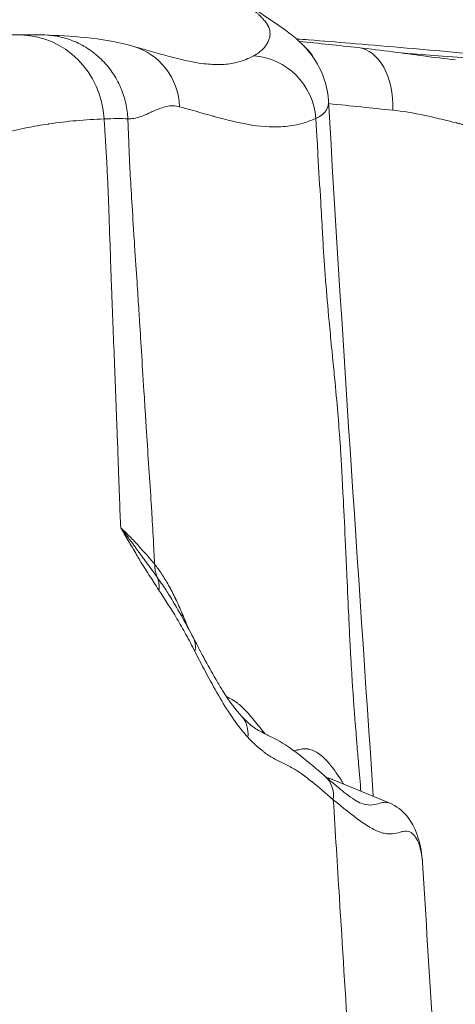
# Model space of a CAD drawing. Extents: x 16 to 8416, y -11 to 5929.
# Drawn here: x 4843 to 4905, y 2113 to 2254 of the extents above; entities that cross this region are included whole.
import ezdxf

# ---------------------------------------------------------------- set-up
doc = ezdxf.new("R2010")
doc.units = 0
doc.header["$MEASUREMENT"] = 0
doc.header["$PDMODE"] = 1
doc.layers.get('0').update_dxf_attribs({"linetype": 'CONTINUOUS'})
doc.layers.get('DefPoints').update_dxf_attribs({"linetype": 'CONTINUOUS'})
for name, color, linetype, lineweight in [('FRAM3', 1, 'CONTINUOUS', 50), ('外形線', 7, 'CONTINUOUS', 18), ('寸法線', 3, 'CONTINUOUS', 18)]:
    doc.layers.add(name, color=color, linetype=linetype, lineweight=lineweight)
doc.styles.get("Standard").update_dxf_attribs({"font": 'TXT.SHX', "bigfont": 'bigfont.shx'})
doc.dimstyles.new('20ベース', dxfattribs={"dimscale": 20, "dimtxt": 3, "dimasz": 3, "dimexe": 0, "dimexo": 1, "dimgap": 1, "dimtad": 3, "dimdec": 0, "dimdsep": 46, "dimtxsty": 'Standard', "dimblk": 'DOTSMALL', "dimcen": 0, "dimclrd": 256, "dimclre": 256, "dimclrt": 7, "dimadec": 3, "dimazin": 2, "dimtfac": 1, "dimtdec": 0, "dimtix": 1, "dimtmove": 2, "dimatfit": 2, "dimldrblk": 'OPEN', "dimfxl": 0, "dimtolj": 1, "dimlwd": -1, "dimlwe": -1, "dimarcsym": 0})

# ---------------------------------------------------------------- blocks, each defined once
blk = doc.blocks.new('_DotSmall')
at = {"layer": 'FRAM3', "color": 0, "const_width": 0.5}
blk.add_lwpolyline([(-0.0625, 0, 1), (0.0625, 0, 1)], format="xyb", close=True, dxfattribs=at)
blk = doc.blocks.new('*D14')
at = {"layer": 'DefPoints', "color": 0}
for p in [(4981.86, 2806.04), (4981.86, 2051.48), (4108.58, 2050.78)]:
    blk.add_point(p, dxfattribs=at)
at = {"layer": '寸法線'}
for p, q in [((4108.58, 2070.78), (4108.58, 2806.04)), ((4108.58, 2806.04), (4981.86, 2806.04)), ((4981.86, 2071.48), (4981.86, 2806.04))]:
    blk.add_line(p, q, dxfattribs=at)
at = {"layer": '寸法線', "xscale": 60, "yscale": 60, "zscale": 60, "rotation": 180}
blk.add_blockref('_DotSmall', (4108.58, 2806.04), dxfattribs=at)
at = {"layer": '寸法線', "xscale": 60, "yscale": 60, "zscale": 60}
blk.add_blockref('_DotSmall', (4981.86, 2806.04), dxfattribs=at)
at = {"layer": '寸法線', "color": 7, "insert": (4545.22, 2856.04), "char_height": 60, "attachment_point": 5}
blk.add_mtext('\\A1;873', dxfattribs=at)
blk = doc.blocks.new('_OPEN')
at = {"color": 0, "linetype": 'ByBlock'}
for p, q in [((-1, 0.1667), (0, 0)), ((0, 0), (-1, -0.1667)), ((0, 0), (-1, 0))]:
    blk.add_line(p, q, dxfattribs=at)

msp = doc.modelspace()

# ---------------------------------------------------------------- linework, layer by layer
at = {"layer": '外形線', "extrusion": (0, 1, 0)}
for p, q in [((4844.7, 2251.97), (4838.38, 2251.97)), ((4855.45, 2231.42), (4855.45, 2231.42)), ((4887.66, 2145.28), (4895.85, 2141.87))]:
    msp.add_line(p, q, dxfattribs=at)
at = {"layer": '外形線'}
for centre, major_axis, ratio, start_param, end_param in [((4842.87, 2239.24), (-0.4, 12.69), 0.953056, -1.548358, -0.032828), ((4856.49, 2241.16), (2.58, 9.17), 0.971615, -1.251923, -0.000019), ((4856.49, 2241.16), (2.58, 9.17), 0.971615, 0.000047, 0.000064), ((4876.01, 2239.49), (-3.87, 8.7), 0.970868, -1.926211, -0.469597)]:
    msp.add_ellipse(centre, major_axis=major_axis, ratio=ratio, start_param=start_param, end_param=end_param, dxfattribs=at)
at = {"layer": '外形線', "extrusion": (1.22465e-16, -2.15704e-32, -1)}
msp.add_ellipse((4880.63, 2241.69), major_axis=(1.01, 9.47), ratio=0.595661, start_param=0.371672, end_param=0.723083, dxfattribs=at)
at = {"layer": '外形線', "extrusion": (1.22465e-16, -1.54074e-33, -1)}
msp.add_ellipse((4890.29, 2240.66), major_axis=(1.03, 9.47), ratio=0.626846, start_param=0, end_param=1.450495, dxfattribs=at)
at = {"layer": '外形線', "extrusion": (1.22465e-16, 4.93038e-32, -1)}
msp.add_ellipse((4869.3, 2246.42), major_axis=(5.87, 7.5), ratio=0.500528, start_param=0.912891, end_param=0.912896, dxfattribs=at)
at = {"layer": '外形線', "extrusion": (1.22465e-16, -7.39557e-32, -1)}
msp.add_ellipse((4858.31, 2172.15), major_axis=(3.99, 2.6), ratio=0.820107, start_param=0.149434, end_param=0.613038, dxfattribs=at)
at = {"layer": '外形線', "extrusion": (1.22465e-16, -3.69779e-32, -1)}
msp.add_ellipse((4870.78, 2169.25), major_axis=(4.38, 1.86), ratio=0.828769, start_param=3.435717, end_param=3.554682, dxfattribs=at)
at = {"layer": '外形線', "extrusion": (1.22465e-16, -2.46519e-32, -1)}
msp.add_ellipse((4863.52, 2163.34), major_axis=(4.22, 2.2), ratio=0.732612, start_param=0, end_param=0.552455, dxfattribs=at)
at = {"layer": '外形線', "extrusion": (1.22465e-16, 2.46519e-32, -1)}
msp.add_ellipse((4871.16, 2151.07), major_axis=(3.48, 3.26), ratio=0.827656, start_param=0.005985, end_param=0.005988, dxfattribs=at)
at = {"layer": '外形線', "extrusion": (1.22465e-16, 6.16298e-32, -1)}
msp.add_ellipse((4871.16, 2151.08), major_axis=(3.5, 3.23), ratio=0.827662, start_param=0.000001, end_param=0.782261, dxfattribs=at)
at = {"layer": '外形線', "extrusion": (1.22465e-16, 1.35585e-31, -1)}
msp.add_ellipse((4883.48, 2142.12), major_axis=(3.09, 3.62), ratio=0.836697, start_param=-0.000002, end_param=0.89535, dxfattribs=at)
at = {"layer": '外形線'}
for points, knots in [([(4876.38, 2248.95), (4876.6, 2249.07), (4876.81, 2249.2), (4877, 2249.34), (4877.19, 2249.48), (4877.36, 2249.62), (4877.52, 2249.77), (4877.8, 2250.03), (4878.03, 2250.3), (4878.21, 2250.58), (4878.24, 2250.61), (4878.26, 2250.64), (4878.28, 2250.68), (4878.47, 2250.99), (4878.6, 2251.3), (4878.67, 2251.61), (4878.7, 2251.77), (4878.72, 2251.92), (4878.72, 2252.08), (4878.72, 2252.15), (4878.72, 2252.23), (4878.71, 2252.31), (4878.71, 2252.35), (4878.7, 2252.38), (4878.7, 2252.42), (4878.7, 2252.44), (4878.69, 2252.46), (4878.69, 2252.48), (4878.69, 2252.49), (4878.69, 2252.5), (4878.68, 2252.51), (4878.68, 2252.51), (4878.68, 2252.52), (4878.68, 2252.52), (4878.68, 2252.53), (4878.68, 2252.53), (4878.68, 2252.53), (4878.68, 2252.53), (4878.68, 2252.54), (4878.68, 2252.54), (4878.62, 2252.88), (4878.48, 2253.21), (4878.27, 2253.54), (4878.26, 2253.55), (4878.25, 2253.56), (4878.24, 2253.57), (4878.13, 2253.74), (4878, 2253.91), (4877.85, 2254.08), (4877.78, 2254.17), (4877.7, 2254.25), (4877.62, 2254.34), (4877.58, 2254.38), (4877.53, 2254.43), (4877.49, 2254.47), (4877.47, 2254.5), (4877.45, 2254.52), (4877.42, 2254.54), (4877.4, 2254.56), (4877.38, 2254.59), (4877.36, 2254.61), (4877.26, 2254.7), (4877.15, 2254.8), (4877.05, 2254.9), (4876.96, 2254.99), (4876.85, 2255.09), (4876.75, 2255.18), (4876.54, 2255.37), (4876.32, 2255.57), (4876.09, 2255.78), (4876.08, 2255.79), (4876.08, 2255.79), (4876.08, 2255.79), (4875.61, 2256.21), (4875.1, 2256.67), (4874.56, 2257.2)], [0, 0, 0, 0, 0.0625, 0.0625, 0.0625, 0.125, 0.125, 0.125, 0.236522, 0.236522, 0.236522, 0.25, 0.25, 0.25, 0.375, 0.375, 0.375, 0.4375, 0.4375, 0.4375, 0.46875, 0.46875, 0.46875, 0.484375, 0.484375, 0.484375, 0.492187, 0.492187, 0.492187, 0.496094, 0.496094, 0.496094, 0.498047, 0.498047, 0.498047, 0.499512, 0.499512, 0.499512, 0.5, 0.5, 0.5, 0.621114, 0.621114, 0.621114, 0.625, 0.625, 0.625, 0.6875, 0.6875, 0.6875, 0.71875, 0.71875, 0.71875, 0.734375, 0.734375, 0.734375, 0.742187, 0.742187, 0.742187, 0.75, 0.75, 0.75, 0.782184, 0.782184, 0.782184, 0.813665, 0.813665, 0.813665, 0.875, 0.875, 0.875, 0.875833, 0.875833, 0.875833, 1, 1, 1, 1]), ([(4875.21, 2256.74), (4876.8, 2255.38), (4878.16, 2254.51), (4880.78, 2252.75), (4882.08, 2251.86), (4884.24, 2249.68), (4885.1, 2248.59), (4886.48, 2245.91), (4886.98, 2244.25), (4887.09, 2242.49)], [0, 0, 0, 0, 1.18139, 1.18139, 2.345995, 2.345995, 3.128886, 3.128886, 3.949086, 3.949086, 3.949086, 3.949086]), ([(4858.36, 2239.92), (4858.32, 2240.64), (4858.22, 2241.39), (4857.88, 2242.91), (4857.64, 2243.67), (4857, 2245.15), (4856.6, 2245.88), (4855.66, 2247.25), (4855.12, 2247.89), (4853.93, 2249.05), (4853.27, 2249.57), (4851.89, 2250.46), (4851.17, 2250.83), (4849.69, 2251.41), (4848.93, 2251.62), (4847.61, 2251.86), (4847.04, 2251.92), (4846.48, 2251.94)], [0, 0, 0, 0, 0.125, 0.125, 0.25, 0.25, 0.375, 0.375, 0.5, 0.5, 0.625, 0.625, 0.75, 0.75, 0.875, 0.875, 0.9717744, 0.9717744, 0.9717744, 0.9717744]), ([(4882.5, 2251.36), (4883.1, 2251.32), (4883.7, 2251.28), (4886.39, 2251.08), (4888.23, 2250.92), (4894.79, 2250.37), (4899.82, 2249.93), (4909.86, 2249.04), (4914.82, 2248.6), (4919.21, 2248.22)], [2.020733, 2.020733, 2.020733, 2.020733, 2.30263, 2.30263, 3.37709, 3.37709, 6.015818, 6.015818, 8.577631, 8.577631, 8.577631, 8.577631]), ([(4868.53, 2247.92), (4868.99, 2247.85), (4869.45, 2247.79), (4869.9, 2247.76), (4870.28, 2247.73), (4870.66, 2247.71), (4871.04, 2247.7), (4871.22, 2247.7), (4871.41, 2247.7), (4871.6, 2247.71), (4871.69, 2247.71), (4871.78, 2247.71), (4871.87, 2247.72), (4871.92, 2247.72), (4871.97, 2247.72), (4872.01, 2247.72), (4872.04, 2247.72), (4872.06, 2247.73), (4872.08, 2247.73), (4872.09, 2247.73), (4872.1, 2247.73), (4872.12, 2247.73), (4872.13, 2247.73), (4872.13, 2247.73), (4872.14, 2247.73), (4872.15, 2247.73), (4872.15, 2247.73), (4872.15, 2247.73), (4872.82, 2247.78), (4873.51, 2247.88), (4874.22, 2248.08), (4874.92, 2248.27), (4875.64, 2248.55), (4876.38, 2248.95)], [0.5513999, 0.5513999, 0.5513999, 0.5513999, 0.625, 0.625, 0.625, 0.6875, 0.6875, 0.6875, 0.71875, 0.71875, 0.71875, 0.734375, 0.734375, 0.734375, 0.7421875, 0.7421875, 0.7421875, 0.7460938, 0.7460938, 0.7460938, 0.7480469, 0.7480469, 0.7480469, 0.7495117, 0.7495117, 0.7495117, 0.75, 0.75, 0.75, 0.875, 0.875, 0.875, 1, 1, 1, 1]), ([(4891.32, 2250.13), (4894.84, 2249.74), (4897.94, 2249.3), (4902.26, 2248.72), (4903.71, 2248.55), (4905.25, 2248.38)], [0, 0, 0, 0, 1.337684, 1.337684, 2.109469, 2.109469, 2.109469, 2.109469]), ([(4915.57, 2248.1), (4915.44, 2248.11), (4915.31, 2248.12), (4915.18, 2248.13), (4914.37, 2248.18), (4913.5, 2248.24), (4912.59, 2248.3), (4912.57, 2248.3), (4912.55, 2248.3), (4912.53, 2248.3), (4912.52, 2248.3), (4912.52, 2248.3), (4912.52, 2248.3), (4912.52, 2248.3), (4912.51, 2248.3), (4912.51, 2248.3), (4912.49, 2248.3), (4912.47, 2248.31), (4912.45, 2248.31), (4910.33, 2248.45), (4907.35, 2248.65), (4903.42, 2248.92), (4901.9, 2249.03), (4900.24, 2249.15), (4898.45, 2249.28), (4898.29, 2249.29), (4898.13, 2249.3), (4897.96, 2249.31), (4897.9, 2249.32), (4897.83, 2249.32), (4897.77, 2249.33)], [0.2253523, 0.2253523, 0.2253523, 0.2253523, 0.2287282, 0.2287282, 0.2287282, 0.2495203, 0.2495203, 0.2495203, 0.2499931, 0.2499931, 0.2499931, 0.2500877, 0.2500877, 0.2500877, 0.2502768, 0.2502768, 0.2502768, 0.2510333, 0.2510333, 0.2510333, 0.3371478, 0.3371478, 0.3371478, 0.3705654, 0.3705654, 0.3705654, 0.3735915, 0.3735915, 0.3735915, 0.3748063, 0.3748063, 0.3748063, 0.3748063]), ([(4865.76, 2241.66), (4865.18, 2241.82), (4864.56, 2241.83), (4863.88, 2241.68), (4863.88, 2241.68), (4863.87, 2241.68), (4863.87, 2241.68), (4863.4, 2241.57), (4862.78, 2241.36), (4862.03, 2241.03), (4862.03, 2241.03), (4862.03, 2241.03), (4862.03, 2241.03), (4861.8, 2240.93), (4861.57, 2240.82), (4861.34, 2240.72), (4861.32, 2240.71), (4861.31, 2240.7), (4861.28, 2240.69), (4861.22, 2240.67), (4861.16, 2240.64), (4861.1, 2240.61), (4860.77, 2240.47), (4860.48, 2240.35), (4860.21, 2240.25), (4860.2, 2240.25), (4860.2, 2240.25), (4860.2, 2240.25), (4859.51, 2240.01), (4858.9, 2239.9), (4858.36, 2239.92)], [0, 0, 0, 0, 0.249512, 0.249512, 0.249512, 0.25, 0.25, 0.25, 0.499512, 0.499512, 0.499512, 0.5, 0.5, 0.5, 0.59375, 0.59375, 0.59375, 0.601563, 0.601563, 0.601563, 0.625, 0.625, 0.625, 0.749512, 0.749512, 0.749512, 0.75, 0.75, 0.75, 1, 1, 1, 1]), ([(4887.09, 2242.49), (4887.09, 2242.48), (4887.09, 2242.47), (4887.09, 2242.47), (4887.09, 2242.41), (4887.09, 2242.36), (4887.09, 2242.31), (4887.09, 2242.28), (4887.09, 2242.26), (4887.09, 2242.23), (4887.09, 2242.22), (4887.09, 2242.2), (4887.09, 2242.19), (4887.09, 2242.19), (4887.08, 2242.18), (4887.08, 2242.17), (4887.08, 2242.17), (4887.08, 2242.16), (4887.08, 2242.16), (4887.08, 2242.16), (4887.08, 2242.16), (4887.08, 2242.15), (4887.04, 2241.64), (4886.84, 2241.19), (4886.52, 2240.83), (4886.2, 2240.47), (4885.77, 2240.18), (4885.28, 2239.98)], [0.7166725, 0.7166725, 0.7166725, 0.7166725, 0.71875, 0.71875, 0.71875, 0.734375, 0.734375, 0.734375, 0.7421875, 0.7421875, 0.7421875, 0.7460937, 0.7460937, 0.7460937, 0.7480469, 0.7480469, 0.7480469, 0.7497559, 0.7497559, 0.7497559, 0.75, 0.75, 0.75, 0.875, 0.875, 0.875, 1, 1, 1, 1]), ([(4885.28, 2239.98), (4884.49, 2239.63), (4883.67, 2239.35), (4882.84, 2239.15), (4882.01, 2238.95), (4881.15, 2238.83), (4880.28, 2238.78), (4880.28, 2238.78), (4880.28, 2238.78), (4880.28, 2238.78), (4878.86, 2238.7), (4877.26, 2238.82), (4875.46, 2239.15), (4875.46, 2239.15), (4875.45, 2239.15), (4875.45, 2239.15), (4874.21, 2239.37), (4872.61, 2239.75), (4870.67, 2240.28), (4870.67, 2240.28), (4870.67, 2240.28), (4870.67, 2240.28), (4870.66, 2240.29), (4869.99, 2240.47), (4868.68, 2240.84), (4867.92, 2241.05), (4866.95, 2241.33), (4865.76, 2241.66)], [0, 0, 0, 0, 0.125, 0.125, 0.125, 0.249756, 0.249756, 0.249756, 0.25, 0.25, 0.25, 0.499878, 0.499878, 0.499878, 0.5, 0.5, 0.5, 0.749939, 0.749939, 0.749939, 0.750061, 0.750061, 0.750061, 0.908207, 0.908207, 0.908207, 1, 1, 1, 1]), ([(4913.62, 2237.85), (4913.19, 2237.89), (4912.81, 2237.92), (4912.49, 2237.95), (4912.45, 2237.96), (4912.41, 2237.96), (4912.37, 2237.96), (4912.26, 2237.98), (4912.14, 2237.99), (4912.04, 2238), (4911.98, 2238.01), (4911.91, 2238.01), (4911.85, 2238.02), (4911.82, 2238.02), (4911.79, 2238.03), (4911.77, 2238.03), (4911.75, 2238.03), (4911.74, 2238.03), (4911.73, 2238.04), (4911.72, 2238.04), (4911.71, 2238.04), (4911.7, 2238.04), (4911.7, 2238.04), (4911.69, 2238.04), (4911.69, 2238.04), (4911.68, 2238.04), (4911.65, 2238.05), (4911.63, 2238.05), (4911.33, 2238.09), (4911.03, 2238.13), (4910.71, 2238.18), (4910.57, 2238.21), (4910.43, 2238.23), (4910.28, 2238.26), (4910.25, 2238.26), (4910.22, 2238.27), (4910.2, 2238.27), (4910.11, 2238.29), (4910.02, 2238.3), (4909.93, 2238.32), (4909.89, 2238.33), (4909.85, 2238.33), (4909.8, 2238.34), (4909.78, 2238.35), (4909.76, 2238.35), (4909.74, 2238.36), (4909.72, 2238.36), (4909.7, 2238.36), (4909.69, 2238.37), (4909.68, 2238.37), (4909.67, 2238.37), (4909.67, 2238.37), (4909.12, 2238.47), (4908.5, 2238.61), (4907.8, 2238.77), (4907.45, 2238.85), (4907.07, 2238.93), (4906.68, 2239.03), (4906.49, 2239.07), (4906.28, 2239.12), (4906.08, 2239.17), (4906.01, 2239.19), (4905.94, 2239.2), (4905.88, 2239.22), (4905.84, 2239.23), (4905.8, 2239.24), (4905.76, 2239.25), (4905.71, 2239.26), (4905.66, 2239.27), (4905.6, 2239.29), (4905.58, 2239.29), (4905.55, 2239.3), (4905.52, 2239.31), (4905.5, 2239.31), (4905.47, 2239.32), (4905.45, 2239.33), (4905.43, 2239.33), (4905.4, 2239.34), (4905.38, 2239.34), (4904.11, 2239.66), (4903.08, 2239.91), (4902.34, 2240.08), (4901.59, 2240.26), (4901.13, 2240.35), (4900.98, 2240.39), (4900.98, 2240.39), (4900.96, 2240.39), (4900.95, 2240.39), (4899.23, 2240.76), (4897.67, 2241.02), (4896.31, 2241.16)], [0.0003362, 0.0003362, 0.0003362, 0.0003362, 0.0625, 0.0625, 0.0625, 0.0699486, 0.0699486, 0.0699486, 0.09375, 0.09375, 0.09375, 0.109375, 0.109375, 0.109375, 0.1171875, 0.1171875, 0.1171875, 0.1210937, 0.1210937, 0.1210937, 0.1230469, 0.1230469, 0.1230469, 0.1245117, 0.1245117, 0.1245117, 0.1286614, 0.1286614, 0.1286614, 0.1875, 0.1875, 0.1875, 0.2137291, 0.2137291, 0.2137291, 0.21875, 0.21875, 0.21875, 0.234375, 0.234375, 0.234375, 0.2421875, 0.2421875, 0.2421875, 0.2460937, 0.2460937, 0.2460937, 0.2490234, 0.2490234, 0.2490234, 0.25, 0.25, 0.25, 0.375, 0.375, 0.375, 0.4375, 0.4375, 0.4375, 0.46875, 0.46875, 0.46875, 0.4788679, 0.4788679, 0.4788679, 0.484375, 0.484375, 0.484375, 0.4921875, 0.4921875, 0.4921875, 0.4960938, 0.4960938, 0.4960938, 0.4997559, 0.4997559, 0.4997559, 0.5019274, 0.5019274, 0.5019274, 0.625, 0.625, 0.625, 0.7497559, 0.7497559, 0.7497559, 0.7514152, 0.7514152, 0.7514152, 1, 1, 1, 1]), ([(4854.96, 2239.91), (4853.62, 2239.86), (4852.28, 2239.78), (4850.94, 2239.66), (4849.65, 2239.55), (4848.36, 2239.39), (4847.09, 2239.2), (4847.05, 2239.2), (4847.01, 2239.19), (4846.97, 2239.18), (4846.97, 2239.18), (4846.97, 2239.18), (4846.97, 2239.18), (4845.94, 2239.03), (4844.87, 2238.84), (4843.76, 2238.61), (4842.65, 2238.39), (4841.52, 2238.13), (4840.37, 2237.83)], [0, 0, 0, 0, 0.25, 0.25, 0.25, 0.492187, 0.492187, 0.492187, 0.499512, 0.499512, 0.499512, 0.5, 0.5, 0.5, 0.75, 0.75, 0.75, 1, 1, 1, 1]), ([(4857.33, 2181.34), (4857.23, 2183.72), (4857.11, 2186.77), (4856.98, 2190.49), (4856.96, 2191.02), (4856.95, 2191.56), (4856.93, 2192.11), (4856.89, 2193.25), (4856.84, 2194.45), (4856.79, 2195.7), (4856.73, 2197.34), (4856.66, 2199.08), (4856.59, 2200.92), (4856.47, 2204.1), (4856.34, 2207.58), (4856.19, 2211.35), (4856.16, 2212.17), (4856.13, 2213.01), (4856.09, 2213.86), (4856.06, 2214.74), (4856.03, 2215.64), (4855.99, 2216.56), (4855.99, 2216.58), (4855.99, 2216.61), (4855.99, 2216.64), (4855.99, 2216.71), (4855.99, 2216.77), (4855.98, 2216.84), (4855.92, 2218.62), (4855.87, 2220.27), (4855.81, 2221.78), (4855.65, 2226.58), (4855.52, 2230.06), (4855.41, 2232.21), (4855.37, 2233.11), (4855.34, 2233.77), (4855.31, 2234.21), (4855.31, 2234.22), (4855.31, 2234.24), (4855.31, 2234.25), (4855.31, 2234.26), (4855.31, 2234.26), (4855.31, 2234.27), (4855.31, 2234.28), (4855.31, 2234.29), (4855.31, 2234.31), (4855.26, 2235.13), (4855.2, 2236.17), (4855.12, 2237.43), (4855.07, 2238.18), (4855.02, 2239), (4854.96, 2239.91)], [0.0000003, 0.0000003, 0.0000003, 0.0000003, 0.1801021, 0.1801021, 0.1801021, 0.2057274, 0.2057274, 0.2057274, 0.2582403, 0.2582403, 0.2582403, 0.3270257, 0.3270257, 0.3270257, 0.4463189, 0.4463189, 0.4463189, 0.4723363, 0.4723363, 0.4723363, 0.4993972, 0.4993972, 0.4993972, 0.5002172, 0.5002172, 0.5002172, 0.5018573, 0.5018573, 0.5018573, 0.546742, 0.546742, 0.546742, 0.6889015, 0.6889015, 0.6889015, 0.7478658, 0.7478658, 0.7478658, 0.7499158, 0.7499158, 0.7499158, 0.7503259, 0.7503259, 0.7503259, 0.7511459, 0.7511459, 0.7511459, 0.8067064, 0.8067064, 0.8067064, 0.8397089, 0.8397089, 0.8397089, 0.8397089]), ([(4858.36, 2239.92), (4858.39, 2239.04), (4858.42, 2238.21), (4858.45, 2237.43), (4858.52, 2235.57), (4858.59, 2233.97), (4858.66, 2232.62), (4858.67, 2232.49), (4858.67, 2232.37), (4858.68, 2232.24), (4858.68, 2232.23), (4858.68, 2232.22), (4858.68, 2232.21), (4858.81, 2229.82), (4859.01, 2226.61), (4859.28, 2222.58), (4859.28, 2222.47), (4859.29, 2222.36), (4859.3, 2222.25), (4859.31, 2222.14), (4859.31, 2222.04), (4859.32, 2221.93), (4859.32, 2221.88), (4859.33, 2221.83), (4859.33, 2221.78), (4859.46, 2219.83), (4859.58, 2218.09), (4859.68, 2216.57), (4859.77, 2215.16), (4859.84, 2213.93), (4859.91, 2212.89), (4859.92, 2212.77), (4859.93, 2212.65), (4859.93, 2212.53), (4859.94, 2212.4), (4859.95, 2212.28), (4859.96, 2212.15), (4859.97, 2211.89), (4859.99, 2211.62), (4860.01, 2211.35), (4860.18, 2208.54), (4860.4, 2205.06), (4860.66, 2200.92), (4860.74, 2199.7), (4860.82, 2198.42), (4860.9, 2197.08), (4860.9, 2197.07), (4860.9, 2197.06), (4860.9, 2197.05), (4860.9, 2197.03), (4860.91, 2197.01), (4860.91, 2196.99), (4860.93, 2196.56), (4860.96, 2196.14), (4860.99, 2195.72), (4860.99, 2195.71), (4860.99, 2195.71), (4860.99, 2195.7), (4861.1, 2193.98), (4861.21, 2192.25), (4861.32, 2190.52), (4861.32, 2190.51), (4861.32, 2190.5), (4861.32, 2190.49), (4861.44, 2188.77), (4861.55, 2187.05), (4861.67, 2185.33), (4861.67, 2185.32), (4861.67, 2185.31), (4861.67, 2185.3), (4861.67, 2185.3), (4861.67, 2185.29), (4861.67, 2185.29), (4861.69, 2184.94), (4861.72, 2184.56), (4861.74, 2184.14), (4861.81, 2183.02), (4861.9, 2181.66), (4861.99, 2180.06), (4862.04, 2179), (4862.1, 2177.85), (4862.17, 2176.59), (4862.18, 2176.42), (4862.19, 2176.25), (4862.2, 2176.08)], [0.1487201, 0.1487201, 0.1487201, 0.1487201, 0.1775576, 0.1775576, 0.1775576, 0.2456278, 0.2456278, 0.2456278, 0.2520883, 0.2520883, 0.2520883, 0.2526086, 0.2526086, 0.2526086, 0.3748381, 0.3748381, 0.3748381, 0.3780684, 0.3780684, 0.3780684, 0.3812986, 0.3812986, 0.3812986, 0.3828268, 0.3828268, 0.3828268, 0.4424735, 0.4424735, 0.4424735, 0.4975879, 0.4975879, 0.4975879, 0.5040484, 0.5040484, 0.5040484, 0.5105089, 0.5105089, 0.5105089, 0.5237425, 0.5237425, 0.5237425, 0.6598407, 0.6598407, 0.6598407, 0.6998827, 0.6998827, 0.6998827, 0.7002865, 0.7002865, 0.7002865, 0.7010941, 0.7010941, 0.7010941, 0.7172454, 0.7172454, 0.7172454, 0.717463, 0.717463, 0.717463, 0.7834657, 0.7834657, 0.7834657, 0.7839525, 0.7839525, 0.7839525, 0.8496859, 0.8496859, 0.8496859, 0.8500897, 0.8500897, 0.8500897, 0.8504935, 0.8504935, 0.8504935, 0.8722977, 0.8722977, 0.8722977, 0.9315819, 0.9315819, 0.9315819, 0.9704976, 0.9704976, 0.9704976, 0.975666, 0.975666, 0.975666, 0.975666]), ([(4891.72, 2143.59), (4891.63, 2144.77), (4891.51, 2146.09), (4891.39, 2147.56), (4891.32, 2148.45), (4891.24, 2149.4), (4891.15, 2150.41), (4891.15, 2150.42), (4891.15, 2150.43), (4891.15, 2150.44), (4891.15, 2150.45), (4891.15, 2150.46), (4891.15, 2150.47), (4891.14, 2150.54), (4891.14, 2150.61), (4891.13, 2150.68), (4891.12, 2150.82), (4891.11, 2150.96), (4891.1, 2151.1), (4891.07, 2151.38), (4891.05, 2151.66), (4891.03, 2151.94), (4890.82, 2154.53), (4890.64, 2157.02), (4890.49, 2159.43), (4890.43, 2160.24), (4890.38, 2161.03), (4890.34, 2161.82), (4890.28, 2162.72), (4890.23, 2163.6), (4890.19, 2164.47), (4890.19, 2164.47), (4890.19, 2164.48), (4890.19, 2164.48), (4890.19, 2164.49), (4890.19, 2164.5), (4890.19, 2164.51), (4890.19, 2164.52), (4890.18, 2164.53), (4890.18, 2164.54), (4890.18, 2164.57), (4890.18, 2164.6), (4890.18, 2164.62), (4890.18, 2164.67), (4890.17, 2164.73), (4890.17, 2164.78), (4890.17, 2164.9), (4890.16, 2165.02), (4890.15, 2165.15), (4890.07, 2166.8), (4889.93, 2169.9), (4889.72, 2174.47), (4889.69, 2175.15), (4889.65, 2175.87), (4889.62, 2176.61), (4889.59, 2177.2), (4889.57, 2177.81), (4889.54, 2178.44), (4889.54, 2178.5), (4889.53, 2178.55), (4889.53, 2178.6), (4889.53, 2178.65), (4889.53, 2178.69), (4889.52, 2178.74), (4889.42, 2181.15), (4889.31, 2183.31), (4889.22, 2185.21), (4889.06, 2188.36), (4888.93, 2190.81), (4888.82, 2192.57), (4888.81, 2192.61), (4888.81, 2192.65), (4888.81, 2192.7), (4888.8, 2192.74), (4888.8, 2192.78), (4888.8, 2192.83), (4888.78, 2193.14), (4888.76, 2193.46), (4888.73, 2193.8), (4888.57, 2196.12), (4888.31, 2199.15), (4887.96, 2202.88), (4887.86, 2203.91), (4887.75, 2205), (4887.64, 2206.15), (4887.62, 2206.32), (4887.6, 2206.5), (4887.59, 2206.67), (4887.57, 2206.84), (4887.55, 2207.01), (4887.54, 2207.18), (4887.41, 2208.48), (4887.29, 2209.71), (4887.18, 2210.88), (4886.98, 2213.02), (4886.82, 2214.93), (4886.68, 2216.61), (4886.6, 2217.64), (4886.53, 2218.57), (4886.47, 2219.43), (4886.44, 2219.86), (4886.42, 2220.28), (4886.39, 2220.67), (4886.39, 2220.68), (4886.39, 2220.69), (4886.39, 2220.69), (4886.33, 2221.7), (4886.28, 2222.71), (4886.22, 2223.72), (4886.14, 2225.15), (4886.05, 2226.58), (4885.97, 2228.01), (4885.84, 2230.25), (4885.71, 2232.5), (4885.58, 2234.74), (4885.58, 2234.74), (4885.58, 2234.74), (4885.58, 2234.74), (4885.58, 2234.74), (4885.58, 2234.74), (4885.58, 2234.74), (4885.58, 2234.74), (4885.58, 2234.74), (4885.58, 2234.74), (4885.58, 2234.75), (4885.58, 2234.76), (4885.58, 2234.78), (4885.58, 2234.83), (4885.57, 2234.94), (4885.56, 2235.11), (4885.52, 2235.79), (4885.43, 2237.42), (4885.28, 2239.98)], [0.0844313, 0.0844313, 0.0844313, 0.0844313, 0.1094972, 0.1094972, 0.1094972, 0.1248408, 0.1248408, 0.1248408, 0.12506, 0.12506, 0.12506, 0.1252792, 0.1252792, 0.1252792, 0.1270327, 0.1270327, 0.1270327, 0.1305399, 0.1305399, 0.1305399, 0.1375541, 0.1375541, 0.1375541, 0.2028592, 0.2028592, 0.2028592, 0.2248727, 0.2248727, 0.2248727, 0.2498915, 0.2498915, 0.2498915, 0.2500011, 0.2500011, 0.2500011, 0.2506586, 0.2506586, 0.2506586, 0.2515354, 0.2515354, 0.2515354, 0.253289, 0.253289, 0.253289, 0.2567961, 0.2567961, 0.2567961, 0.2638103, 0.2638103, 0.2638103, 0.3510033, 0.3510033, 0.3510033, 0.3640135, 0.3640135, 0.3640135, 0.3742845, 0.3742845, 0.3742845, 0.3751613, 0.3751613, 0.3751613, 0.3760381, 0.3760381, 0.3760381, 0.4223182, 0.4223182, 0.4223182, 0.4987872, 0.4987872, 0.4987872, 0.5005408, 0.5005408, 0.5005408, 0.5022943, 0.5022943, 0.5022943, 0.5144735, 0.5144735, 0.5144735, 0.5982773, 0.5982773, 0.5982773, 0.6215363, 0.6215363, 0.6215363, 0.6250435, 0.6250435, 0.6250435, 0.6285506, 0.6285506, 0.6285506, 0.6552753, 0.6552753, 0.6552753, 0.7045041, 0.7045041, 0.7045041, 0.7345827, 0.7345827, 0.7345827, 0.7499845, 0.7499845, 0.7499845, 0.7502037, 0.7502037, 0.7502037, 0.777075, 0.777075, 0.777075, 0.8152086, 0.8152086, 0.8152086, 0.8749804, 0.8749804, 0.8749804, 0.8750279, 0.8750279, 0.8750279, 0.8750338, 0.8750338, 0.8750338, 0.8762623, 0.8762623, 0.8762623, 0.881063, 0.881063, 0.881063, 0.8950915, 0.8950915, 0.8950915, 0.9512054, 0.9512054, 0.9512054, 0.9512054]), ([(4862.8, 2172.4), (4862.56, 2172.77), (4862.33, 2173.13), (4862.09, 2173.5), (4861.97, 2173.68), (4861.86, 2173.86), (4861.74, 2174.04), (4861.68, 2174.14), (4861.62, 2174.23), (4861.56, 2174.32), (4861.5, 2174.41), (4861.44, 2174.5), (4861.38, 2174.59), (4861.15, 2174.96), (4860.92, 2175.32), (4860.69, 2175.69), (4860.48, 2176.02), (4860.28, 2176.34), (4860.08, 2176.67), (4860.06, 2176.72), (4860.03, 2176.76), (4860, 2176.81), (4860, 2176.81), (4860, 2176.81), (4860, 2176.81), (4859.95, 2176.9), (4859.85, 2177.06), (4859.71, 2177.29), (4859.58, 2177.52), (4859.4, 2177.82), (4859.17, 2178.2), (4859.02, 2178.46), (4858.84, 2178.75), (4858.65, 2179.08), (4858.33, 2179.63), (4857.95, 2180.27), (4857.52, 2181.01), (4857.49, 2181.06), (4857.46, 2181.12), (4857.43, 2181.17), (4857.39, 2181.23), (4857.36, 2181.29), (4857.33, 2181.34)], [0, 0, 0, 0, 0.125, 0.125, 0.125, 0.1875, 0.1875, 0.1875, 0.21875, 0.21875, 0.21875, 0.25, 0.25, 0.25, 0.375, 0.375, 0.375, 0.484375, 0.484375, 0.484375, 0.499756, 0.499756, 0.499756, 0.500734, 0.500734, 0.500734, 0.625, 0.625, 0.625, 0.75, 0.75, 0.75, 0.835939, 0.835939, 0.835939, 0.979076, 0.979076, 0.979076, 0.989538, 0.989538, 0.989538, 1, 1, 1, 1]), ([(4857.33, 2181.34), (4857.36, 2181.3), (4857.4, 2181.27), (4857.43, 2181.24), (4857.86, 2180.84), (4858.27, 2180.44), (4858.67, 2180.03), (4858.88, 2179.81), (4859.1, 2179.59), (4859.31, 2179.37), (4859.52, 2179.15), (4859.72, 2178.92), (4859.93, 2178.69), (4860.33, 2178.24), (4860.72, 2177.81), (4861.1, 2177.39), (4861.48, 2176.96), (4861.85, 2176.53), (4862.2, 2176.08)], [-0.00015902, -0.00015902, -0.00015902, -0.00015902, 0.00019396, 0.00019396, 0.00019396, 0.00442245, 0.00442245, 0.00442245, 0.00671411, 0.00671411, 0.00671411, 0.00900608, 0.00900608, 0.00900608, 0.01358965, 0.01358965, 0.01358965, 0.01817288, 0.01817288, 0.01817288, 0.01817288]), ([(4857.33, 2181.34), (4857.33, 2181.34), (4857.44, 2181.19), (4857.78, 2180.74), (4857.92, 2180.56), (4858.18, 2180.23), (4858.27, 2180.1), (4858.42, 2179.91), (4858.49, 2179.81), (4858.58, 2179.68), (4858.62, 2179.63), (4858.65, 2179.6), (4858.66, 2179.59), (4858.67, 2179.57), (4858.67, 2179.56), (4858.68, 2179.56), (4858.68, 2179.56), (4858.68, 2179.55), (4858.71, 2179.51), (4858.76, 2179.45), (4858.84, 2179.34), (4858.89, 2179.28), (4858.95, 2179.19), (4858.98, 2179.15), (4858.99, 2179.13), (4859, 2179.12), (4859.01, 2179.11), (4859.08, 2179.01), (4859.15, 2178.92), (4859.23, 2178.81), (4859.27, 2178.76), (4859.31, 2178.7), (4859.33, 2178.68), (4859.34, 2178.67), (4859.34, 2178.66), (4859.34, 2178.66), (4859.34, 2178.66), (4859.4, 2178.57), (4859.49, 2178.46), (4859.58, 2178.33), (4859.63, 2178.26), (4859.65, 2178.24), (4859.66, 2178.22), (4859.67, 2178.21), (4859.7, 2178.16), (4859.74, 2178.11), (4859.8, 2178.03), (4859.82, 2178), (4859.84, 2177.98), (4859.84, 2177.98), (4859.88, 2177.92), (4859.91, 2177.88), (4859.95, 2177.82), (4859.97, 2177.8), (4859.99, 2177.77), (4859.99, 2177.76), (4860, 2177.75), (4860, 2177.75), (4860, 2177.75), (4860, 2177.75), (4860.47, 2177.1), (4860.92, 2176.5), (4861.78, 2175.34), (4862.18, 2174.79), (4862.57, 2174.24)], [0.0002576, 0.0002576, 0.0002576, 0.0002576, 0.1252136, 0.1252136, 0.1876984, 0.1876984, 0.2189407, 0.2189407, 0.2345619, 0.2423725, 0.2462778, 0.2462778, 0.2482305, 0.2492068, 0.2496949, 0.249939, 0.249939, 0.2501831, 0.2501831, 0.2814255, 0.2814255, 0.2970467, 0.3048573, 0.3087626, 0.3107152, 0.3107152, 0.3126678, 0.3126678, 0.3439102, 0.3439102, 0.3595314, 0.367342, 0.3712473, 0.3731999, 0.3741763, 0.3741763, 0.3751526, 0.3751526, 0.406395, 0.4220161, 0.4298267, 0.433732, 0.433732, 0.4376373, 0.4376373, 0.4532585, 0.4610691, 0.4683915, 0.4683915, 0.4688797, 0.4688797, 0.4845009, 0.4845009, 0.4923115, 0.4962168, 0.4981694, 0.4991457, 0.4996339, 0.4996339, 0.5001221, 0.5001221, 0.750061, 0.750061, 1, 1, 1, 1]), ([(4862.2, 2176.08), (4862.53, 2175.67), (4862.86, 2175.22), (4863.19, 2174.73), (4863.19, 2174.72), (4863.2, 2174.71), (4863.2, 2174.7), (4863.54, 2174.21), (4863.87, 2173.68), (4864.19, 2173.1), (4864.19, 2173.09), (4864.2, 2173.09), (4864.2, 2173.08), (4864.36, 2172.79), (4864.53, 2172.49), (4864.69, 2172.18), (4864.85, 2171.86), (4865.01, 2171.52), (4865.18, 2171.18), (4865.18, 2171.18), (4865.18, 2171.17), (4865.18, 2171.17), (4865.51, 2170.49), (4865.83, 2169.76), (4866.15, 2169)], [0, 0, 0, 0, 0.00432551, 0.00432551, 0.00432551, 0.0043949, 0.0043949, 0.0043949, 0.00874818, 0.00874818, 0.00874818, 0.00878981, 0.00878981, 0.00878981, 0.01095774, 0.01095774, 0.01095774, 0.01316606, 0.01316606, 0.01316606, 0.01318471, 0.01318471, 0.01318471, 0.01757961, 0.01757961, 0.01757961, 0.01757961]), ([(4862.57, 2174.24), (4862.96, 2173.7), (4863.34, 2173.14), (4863.73, 2172.55), (4863.88, 2172.32), (4864.03, 2172.08), (4864.19, 2171.84)], [0, 0, 0, 0, 0.004219897, 0.004219897, 0.004219897, 0.005898306, 0.005898306, 0.005898306, 0.005898306]), ([(4867.96, 2163.59), (4867.54, 2164.42), (4867.11, 2165.24), (4866.68, 2166.03), (4866.46, 2166.42), (4866.25, 2166.81), (4866.03, 2167.19), (4865.82, 2167.57), (4865.6, 2167.94), (4865.39, 2168.3), (4864.52, 2169.75), (4863.65, 2171.08), (4862.8, 2172.4)], [0, 0, 0, 0, 0.0040865, 0.0040865, 0.0040865, 0.00613269, 0.00613269, 0.00613269, 0.00817301, 0.00817301, 0.00817301, 0.01634602, 0.01634602, 0.01634602, 0.01634602]), ([(4867.75, 2165.54), (4868.87, 2163.38), (4870, 2161.23), (4871.44, 2158.79), (4871.73, 2158.31), (4872.91, 2156.46), (4873.82, 2155.22), (4874.66, 2154.31)], [0, 0, 0, 0, 1.073019, 1.073019, 1.344009, 1.344009, 2.16395, 2.16395, 2.16395, 2.16395]), ([(4875.52, 2151.33), (4874.81, 2152.11), (4874.13, 2152.98), (4873.48, 2153.92), (4872.82, 2154.87), (4872.18, 2155.88), (4871.56, 2156.93), (4870.93, 2157.99), (4870.33, 2159.09), (4869.73, 2160.21), (4869.13, 2161.33), (4868.55, 2162.46), (4867.96, 2163.59)], [0, 0, 0, 0, 0.00554089, 0.00554089, 0.00554089, 0.01108726, 0.01108726, 0.01108726, 0.01663731, 0.01663731, 0.01663731, 0.02218874, 0.02218874, 0.02218874, 0.02218874]), ([(4872.46, 2157.18), (4872.52, 2157.14), (4872.58, 2157.1), (4872.64, 2157.07), (4872.66, 2157.06), (4872.67, 2157.05), (4872.69, 2157.04), (4872.95, 2156.88), (4873.21, 2156.75), (4873.48, 2156.59), (4873.49, 2156.58), (4873.51, 2156.57), (4873.53, 2156.56), (4873.65, 2156.49), (4873.77, 2156.41), (4873.89, 2156.32), (4873.91, 2156.31), (4873.93, 2156.3), (4873.95, 2156.28), (4874.07, 2156.19), (4874.19, 2156.1), (4874.31, 2156), (4874.33, 2155.98), (4874.35, 2155.97), (4874.37, 2155.95), (4874.9, 2155.49), (4875.44, 2154.91), (4875.98, 2154.29), (4876, 2154.26), (4876.02, 2154.23), (4876.04, 2154.21), (4876.57, 2153.58), (4877.11, 2152.9), (4877.64, 2152.25), (4877.67, 2152.22), (4877.69, 2152.19), (4877.72, 2152.16), (4877.82, 2152.04), (4877.92, 2151.92), (4878.02, 2151.8)], [0.04597991, 0.04597991, 0.04597991, 0.04597991, 0.04676447, 0.04676447, 0.04676447, 0.04695269, 0.04695269, 0.04695269, 0.05038854, 0.05038854, 0.05038854, 0.05060026, 0.05060026, 0.05060026, 0.05220058, 0.05220058, 0.05220058, 0.05242407, 0.05242407, 0.05242407, 0.05401261, 0.05401261, 0.05401261, 0.05424787, 0.05424787, 0.05424787, 0.06126075, 0.06126075, 0.06126075, 0.06154306, 0.06154306, 0.06154306, 0.06850888, 0.06850888, 0.06850888, 0.06883825, 0.06883825, 0.06883825, 0.07015315, 0.07015315, 0.07015315, 0.07015315]), ([(4874.66, 2154.31), (4875.32, 2153.6), (4875.96, 2153.03), (4876.97, 2152.33), (4877.49, 2152.06), (4878.27, 2151.67), (4878.31, 2151.65), (4878.48, 2151.57), (4878.61, 2151.51), (4879.15, 2151.24), (4879.61, 2151), (4881.23, 2150.06), (4882.3, 2149.28), (4883.88, 2148.02), (4884.44, 2147.56), (4885.25, 2146.88), (4885.52, 2146.65), (4886.05, 2146.2), (4886.31, 2145.97), (4886.57, 2145.75)], [0, 0, 0, 0, 0.618867, 0.618867, 1.158898, 1.158898, 1.188475, 1.188475, 1.277221, 1.277221, 1.544023, 1.544023, 2.222096, 2.222096, 2.601643, 2.601643, 2.7915, 2.7915, 2.981388, 2.981388, 2.981388, 2.981388]), ([(4887.78, 2142.37), (4886.75, 2143.25), (4885.72, 2144.15), (4884.68, 2144.97), (4884.68, 2144.98), (4884.67, 2144.98), (4884.67, 2144.98), (4884.15, 2145.39), (4883.63, 2145.79), (4883.11, 2146.15), (4882.86, 2146.33), (4882.6, 2146.5), (4882.34, 2146.66), (4882.21, 2146.74), (4882.08, 2146.82), (4881.94, 2146.9), (4881.82, 2146.97), (4881.69, 2147.04), (4881.57, 2147.11), (4881.56, 2147.11), (4881.56, 2147.11), (4881.55, 2147.11), (4881.29, 2147.25), (4881.03, 2147.38), (4880.77, 2147.51), (4880.52, 2147.64), (4880.26, 2147.76), (4880.01, 2147.89), (4880, 2147.89), (4880, 2147.9), (4880, 2147.9), (4879.48, 2148.16), (4878.97, 2148.43), (4878.47, 2148.76), (4878.47, 2148.76), (4878.46, 2148.76), (4878.46, 2148.77), (4878.33, 2148.85), (4878.21, 2148.93), (4878.08, 2149.02), (4877.96, 2149.11), (4877.83, 2149.2), (4877.71, 2149.3), (4877.46, 2149.49), (4877.21, 2149.69), (4876.97, 2149.9), (4876.97, 2149.9), (4876.97, 2149.91), (4876.97, 2149.91), (4876.48, 2150.34), (4876, 2150.81), (4875.52, 2151.33)], [0, 0, 0, 0, 0.00743132, 0.00743132, 0.00743132, 0.00745902, 0.00745902, 0.00745902, 0.0111811, 0.0111811, 0.0111811, 0.01304027, 0.01304027, 0.01304027, 0.01396938, 0.01396938, 0.01396938, 0.01486264, 0.01486264, 0.01486264, 0.01489817, 0.01489817, 0.01489817, 0.01675484, 0.01675484, 0.01675484, 0.0185783, 0.0185783, 0.0185783, 0.01861041, 0.01861041, 0.01861041, 0.02229396, 0.02229396, 0.02229396, 0.02231885, 0.02231885, 0.02231885, 0.02324577, 0.02324577, 0.02324577, 0.02417273, 0.02417273, 0.02417273, 0.02600962, 0.02600962, 0.02600962, 0.02602473, 0.02602473, 0.02602473, 0.02972528, 0.02972528, 0.02972528, 0.02972528]), ([(4882.14, 2149.37), (4882.27, 2149.4), (4882.4, 2149.43), (4882.54, 2149.47), (4882.57, 2149.48), (4882.6, 2149.49), (4882.64, 2149.49), (4882.87, 2149.55), (4883.1, 2149.61), (4883.33, 2149.64), (4883.36, 2149.65), (4883.4, 2149.65), (4883.44, 2149.66), (4883.57, 2149.67), (4883.7, 2149.67), (4883.84, 2149.67), (4883.93, 2149.66), (4884.03, 2149.65), (4884.13, 2149.64), (4884.16, 2149.63), (4884.2, 2149.63), (4884.24, 2149.62), (4884.74, 2149.52), (4885.23, 2149.29), (4885.72, 2148.94), (4885.76, 2148.91), (4885.81, 2148.88), (4885.85, 2148.85), (4886.34, 2148.48), (4886.82, 2147.99), (4887.31, 2147.4), (4887.35, 2147.35), (4887.4, 2147.3), (4887.44, 2147.24), (4887.92, 2146.64), (4888.4, 2145.95), (4888.88, 2145.2), (4888.93, 2145.12), (4888.98, 2145.05), (4889.03, 2144.97), (4889.1, 2144.86), (4889.17, 2144.74), (4889.24, 2144.62)], [0.08844038, 0.08844038, 0.08844038, 0.08844038, 0.09025329, 0.09025329, 0.09025329, 0.09072381, 0.09072381, 0.09072381, 0.09387736, 0.09387736, 0.09387736, 0.09437141, 0.09437141, 0.09437141, 0.09619525, 0.09619525, 0.09619525, 0.09750143, 0.09750143, 0.09750143, 0.09801894, 0.09801894, 0.09801894, 0.10474956, 0.10474956, 0.10474956, 0.10531419, 0.10531419, 0.10531419, 0.1119977, 0.1119977, 0.1119977, 0.11260938, 0.11260938, 0.11260938, 0.11924584, 0.11924584, 0.11924584, 0.11990456, 0.11990456, 0.11990456, 0.12090032, 0.12090032, 0.12090032, 0.12090032]), ([(4886.57, 2145.75), (4886.85, 2145.51), (4887.13, 2145.27), (4888.2, 2144.36), (4888.95, 2143.73), (4890.52, 2142.5), (4891.31, 2142.04), (4891.54, 2141.94)], [0, 0, 0, 0, 0.200427, 0.200427, 0.80268, 0.80268, 1.646295, 1.646295, 1.646295, 1.646295]), ([(4887.66, 2145.28), (4887.58, 2145.31), (4887.5, 2145.34), (4887.43, 2145.37), (4887.24, 2145.43), (4887.06, 2145.47), (4886.88, 2145.49)], [0.030081349, 0.030081349, 0.030081349, 0.030081349, 0.031096676, 0.031096676, 0.031096676, 0.033458671, 0.033458671, 0.033458671, 0.033458671]), ([(4891.28, 2086.12), (4890.4, 2100.2), (4889.52, 2114.28), (4888.65, 2128.36), (4888.36, 2133.03), (4888.07, 2137.7), (4887.78, 2142.37)], [0.00996148, 0.00996148, 0.00996148, 0.00996148, 0.05228446, 0.05228446, 0.05228446, 0.06632836, 0.06632836, 0.06632836, 0.06632836]), ([(4900.55, 2133.34), (4900.5, 2134.14), (4900.37, 2134.95), (4900.04, 2136.07), (4899.89, 2136.45), (4899.53, 2137.1), (4899.32, 2137.36), (4898.85, 2137.73), (4898.59, 2137.83), (4898.16, 2137.87), (4898.01, 2137.86), (4897.69, 2137.81), (4897.53, 2137.76), (4897.01, 2137.62), (4896.64, 2137.52), (4896.03, 2137.47), (4895.81, 2137.46), (4895.37, 2137.5), (4895.14, 2137.53), (4894.43, 2137.72), (4893.92, 2137.93), (4892.83, 2138.51), (4892.26, 2138.88), (4890.46, 2140.16), (4889.17, 2141.24), (4887.78, 2142.37)], [0.02140049, 0.02140049, 0.02140049, 0.02140049, 0.02954037, 0.02954037, 0.03446376, 0.03446376, 0.03938716, 0.03938716, 0.04431055, 0.04431055, 0.04677225, 0.04677225, 0.04923395, 0.04923395, 0.05415734, 0.05415734, 0.05661904, 0.05661904, 0.05908074, 0.05908074, 0.06400413, 0.06400413, 0.06892753, 0.06892753, 0.07877432, 0.07877432, 0.07877432, 0.07877432]), ([(4891.54, 2141.94), (4891.85, 2141.82), (4892.14, 2141.72), (4892.87, 2141.58), (4893.28, 2141.6), (4894.03, 2141.73), (4894.36, 2141.85), (4894.84, 2141.96), (4894.99, 2141.99), (4895.29, 2142), (4895.43, 2141.99), (4895.66, 2141.94), (4895.76, 2141.91), (4895.85, 2141.87)], [0.01619797, 0.01619797, 0.01619797, 0.01619797, 0.01912683, 0.01912683, 0.02390854, 0.02390854, 0.02869025, 0.02869025, 0.0310811, 0.0310811, 0.03347196, 0.03347196, 0.03510604, 0.03510604, 0.03510604, 0.03510604]), ([(4895.85, 2141.87), (4896.82, 2141.46), (4897.65, 2140.8), (4898.85, 2139.4), (4899.25, 2138.66), (4900.08, 2136.7), (4900.33, 2135.49), (4900.5, 2133.95), (4900.53, 2133.65), (4900.55, 2133.34)], [0, 0, 0, 0, 0.509544, 0.509544, 1.034179, 1.034179, 1.951754, 1.951754, 2.178134, 2.178134, 2.178134, 2.178134])]:
    msp.add_open_spline(points, degree=3, knots=knots, dxfattribs=at)
for points in [[(4842.87, 2251.94), (4843.54, 2251.96), (4844.16, 2251.97), (4844.73, 2251.97)], [(4844.73, 2251.97), (4845.19, 2251.97), (4845.61, 2251.97), (4846, 2251.95)], [(4846.48, 2251.94), (4846.32, 2251.95), (4846.16, 2251.95), (4846, 2251.95)], [(4846.49, 2251.94), (4849.8, 2251.81), (4854.55, 2251.6), (4859.06, 2250.33)], [(4878.71, 2251.89), (4878.71, 2251.89), (4878.71, 2251.89), (4878.71, 2251.89)], [(4859.06, 2250.33), (4862.67, 2249.32), (4866.23, 2248.25), (4868.53, 2247.92)], [(4882.88, 2251.03), (4885.73, 2250.73), (4888.55, 2250.43), (4891.32, 2250.13)], [(4870.43, 2247.72), (4870.43, 2247.72), (4870.43, 2247.72), (4870.43, 2247.72)], [(4874.39, 2248.12), (4874.39, 2248.12), (4874.39, 2248.12), (4874.39, 2248.12)], [(4887.08, 2242.11), (4887.08, 2242.11), (4887.08, 2242.11), (4887.08, 2242.11)], [(4887.09, 2242.49), (4889, 2209.25), (4891.28, 2176.05), (4893.5, 2142.85)], [(4896.31, 2241.16), (4893.36, 2241.46), (4890.27, 2241.78), (4887.11, 2242.11)], [(4858.36, 2239.92), (4857.43, 2239.97), (4856.3, 2239.97), (4854.96, 2239.91)], [(4862.57, 2174.24), (4862.32, 2174.81), (4862.19, 2175.44), (4862.2, 2176.08)], [(4864.19, 2171.84), (4864.19, 2171.83), (4864.19, 2171.83), (4864.19, 2171.83)], [(4864.19, 2171.83), (4865.38, 2169.93), (4866.59, 2167.76), (4867.75, 2165.54)], [(4864.96, 2169), (4864.96, 2169), (4864.96, 2169), (4864.96, 2169)], [(4866.15, 2169), (4866.45, 2168.3), (4866.75, 2167.59), (4867.04, 2166.87)], [(4887.57, 2145.33), (4887.57, 2145.33), (4887.6, 2145.31), (4887.66, 2145.28)], [(4887.66, 2145.28), (4887.66, 2145.28), (4887.66, 2145.28), (4887.66, 2145.28)], [(4900.55, 2133.34), (4900.55, 2133.34), (4900.55, 2133.34), (4900.55, 2133.34)], [(4900.55, 2133.34), (4901.53, 2117.53), (4902.51, 2101.73), (4903.49, 2085.92)]]:
    msp.add_open_spline(points, degree=3, dxfattribs=at)

# ---------------------------------------------------------------- dimensions: what is measured, and where the dimension line sits
at = {"layer": '寸法線'}
dim = msp.add_linear_dim(base=(4981.86, 2806.04), p1=(4108.58, 2050.78), p2=(4981.86, 2051.48), dimstyle='20ベース', override={"dimdec": 0}, dxfattribs=at)
dim.commit()
dim.dimension.update_dxf_attribs({"geometry": '*D14', "text_midpoint": (4545.22, 2856.04)})

doc.saveas('drawing.dxf')
